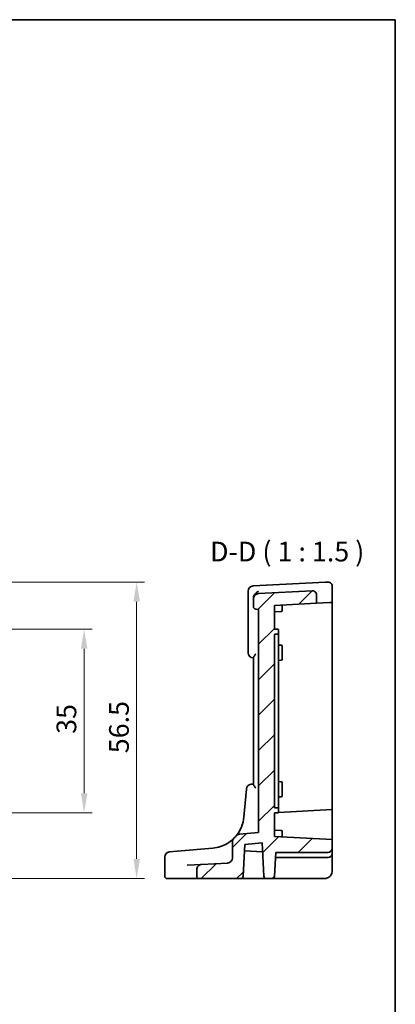
# Model space of a CAD drawing. Units: millimetres. Extents: x 22 to 3385, y 12 to 714.
# Drawn here: x 3314 to 3385, y 246 to 434 of the extents above; entities that cross this region are included whole.
import ezdxf

# ---------------------------------------------------------------- set-up
doc = ezdxf.new("R2010")
doc.units = ezdxf.units.MM
doc.header["$LTSCALE"] = 1.5
doc.layers.get('Defpoints').update_dxf_attribs({"lineweight": 25})
for name, color, linetype, lineweight in [('Border (ISO)', 7, 'Continuous', 35), ('Dimension (ISO)', 7, 'Continuous', 18), ('Symbol (ISO)', 7, 'Continuous', 18), ('Visible (ISO)', 7, 'Continuous', 35)]:
    doc.layers.add(name, color=color, linetype=linetype, lineweight=lineweight)
doc.layers.add('Hatch (ISO)', color=1, linetype='Continuous', lineweight=18, true_color=0xff0000)
doc.styles.add('Note Text (TK)', font='MS PGothic.ttf')
doc.dimstyles.new('Default - Method 1b (TK)', dxfattribs={"dimscale": 1.5, "dimtxt": 2.5, "dimasz": 2.5, "dimexe": 1, "dimexo": 1.5, "dimgap": 1, "dimtad": 1, "dimtoh": 1, "dimrnd": 1e-08, "dimdsep": 46, "dimtxsty": 'Note Text (TK)', "dimcen": 0.09, "dimdle": 5, "dimclrd": 100, "dimclre": 100, "dimclrt": 7, "dimadec": 1, "dimazin": 1, "dimtfac": 1, "dimtmove": 0, "dimatfit": 3, "dimfxl": 0, "dimtolj": 1, "dimlwd": -1, "dimlwe": -1, "dimarcsym": 0})

# ---------------------------------------------------------------- blocks, each defined once
blk = doc.blocks.new('図面枠 tk図枠')
at = {"layer": 'Border (ISO)'}
for p, q in [((14.5, 289), (405.5, 289)), ((405.5, 289), (405.5, 8))]:
    blk.add_line(p, q, dxfattribs=at)
blk = doc.blocks.new('*D100')
at = {"layer": 'Defpoints', "color": 0, "transparency": 16777216}
for p in [(3297.06, 317.51), (3297.06, 282.51), (3326.02, 282.51)]:
    blk.add_point(p, dxfattribs=at)
at = {"layer": 'Dimension (ISO)', "color": 100, "transparency": 16777216}
for p, q in [((3299.31, 317.51), (3327.52, 317.51)), ((3326.02, 313.76), (3326.02, 286.26)), ((3299.31, 282.51), (3327.52, 282.51))]:
    blk.add_line(p, q, dxfattribs=at)
for points in [[(3325.4, 313.76), (3326.65, 313.76), (3326.02, 317.51)], [(3325.4, 286.26), (3326.65, 286.26), (3326.02, 282.51)]]:
    blk.add_solid(points, dxfattribs=at)
at = {"layer": 'Dimension (ISO)', "color": 7, "transparency": 16777216, "insert": (3322.65, 297.56), "char_height": 3.75, "attachment_point": 4, "rotation": 90, "style": 'Note Text (TK)'}
blk.add_mtext('\\A1;35', dxfattribs=at)
blk = doc.blocks.new('*D101')
at = {"layer": 'Defpoints', "color": 0, "transparency": 16777216}
for p in [(3297.06, 326.46), (3336.02, 326.46), (3304.28, 270.01)]:
    blk.add_point(p, dxfattribs=at)
at = {"layer": 'Dimension (ISO)', "color": 100, "transparency": 16777216}
for p, q in [((3299.31, 326.46), (3337.52, 326.46)), ((3336.02, 273.76), (3336.02, 322.71)), ((3306.53, 270.01), (3337.52, 270.01))]:
    blk.add_line(p, q, dxfattribs=at)
for points in [[(3335.4, 322.71), (3336.65, 322.71), (3336.02, 326.46)], [(3335.4, 273.76), (3336.65, 273.76), (3336.02, 270.01)]]:
    blk.add_solid(points, dxfattribs=at)
at = {"layer": 'Dimension (ISO)', "color": 7, "transparency": 16777216, "insert": (3332.65, 293.87), "char_height": 3.75, "attachment_point": 4, "rotation": 90, "style": 'Note Text (TK)'}
blk.add_mtext('\\A1;56.5', dxfattribs=at)

msp = doc.modelspace()

# ---------------------------------------------------------------- hatches: boundary and pattern name
at = {"layer": 'Hatch (ISO)'}
h = msp.add_hatch(dxfattribs=at)
h.set_pattern_fill('ANSI31', color=256, scale=38.1, style=0)
h.set_pattern_definition([(45, (2777, 35.453), (-3.367596, 3.367596), [])])
edge = h.paths.add_edge_path()
edge.add_ellipse((3355.2411, 276.9761), major_axis=(-0.7049, 0.7093), ratio=1, start_angle=0, end_angle=45.174676)
edge.add_line((3354.2411, 276.9761), (3354.2411, 273.9574))
edge.add_ellipse((3353.2411, 273.9574), major_axis=(1, 0), ratio=1, start_angle=273, end_angle=360, ccw=False)
edge.add_line((3353.2935, 272.9588), (3348.3888, 272.7018))
edge.add_spline(control_points=[(3348.3888, 272.7018), (3348.2653, 272.6953), (3348.1442, 272.666), (3347.9186, 272.5647), (3347.8162, 272.4936), (3347.6379, 272.3129), (3347.5654, 272.2033), (3347.4666, 271.9623), (3347.4411, 271.8334), (3347.4411, 271.7031)], knot_values=[-0.15229894, -0.15229894, -0.15229894, -0.15229894, -0.11521392, -0.11521392, -0.07812889, -0.07812889, -0.03906445, -0.03906445, 0, 0, 0, 0], degree=3, periodic=0)
edge.add_line((3347.4411, 271.7031), (3347.4411, 270.5085))
edge.add_ellipse((3347.9411, 270.5085), major_axis=(-0.5, 0), ratio=1, start_angle=0, end_angle=90)
edge.add_line((3347.9411, 270.0085), (3355.7666, 270.0085))
edge.add_ellipse((3355.7666, 270.5085), major_axis=(0, -0.5), ratio=1, start_angle=0, end_angle=87)
edge.add_line((3356.266, 270.4823), (3356.5823, 276.5182))
edge.add_line((3356.5823, 276.5182), (3359.8848, 276.8072))
edge.add_line((3359.8848, 276.8072), (3360.2163, 270.4823))
edge.add_ellipse((3360.7156, 270.5085), major_axis=(-0.4993, -0.0262), ratio=1, start_angle=0, end_angle=87)
edge.add_line((3360.7156, 270.0085), (3361.7666, 270.0085))
edge.add_ellipse((3361.7666, 270.5085), major_axis=(0, -0.5), ratio=1, start_angle=0, end_angle=87)
edge.add_line((3362.266, 270.4823), (3362.5032, 275.0085))
edge.add_line((3362.5032, 275.0085), (3372.4411, 275.0085))
edge.add_ellipse((3372.4411, 275.8085), major_axis=(0, -0.8), ratio=1, start_angle=0, end_angle=90)
edge.add_line((3373.2411, 275.8085), (3373.2411, 277.432))
edge.add_line((3373.2411, 277.432), (3362.2411, 278.0085))
edge.add_line((3362.2411, 278.0085), (3362.2411, 282.5085))
edge.add_line((3362.2411, 282.5085), (3362.8516, 282.5405))
edge.add_ellipse((3362.8411, 282.7402), major_axis=(0.0105, -0.1997), ratio=1, start_angle=0, end_angle=87)
edge.add_line((3363.0411, 282.7402), (3363.0411, 283.2768))
edge.add_ellipse((3362.8411, 283.2768), major_axis=(0.2, 0), ratio=1, start_angle=0, end_angle=87)
edge.add_line((3362.8516, 283.4765), (3362.2411, 283.5085))
edge.add_line((3362.2411, 283.5085), (3362.2411, 316.5085))
edge.add_line((3362.2411, 316.5085), (3362.8516, 316.5405))
edge.add_ellipse((3362.8411, 316.7402), major_axis=(0.0105, -0.1997), ratio=1, start_angle=0, end_angle=87)
edge.add_line((3363.0411, 316.7402), (3363.0411, 317.2768))
edge.add_ellipse((3362.8411, 317.2768), major_axis=(0.2, 0), ratio=1, start_angle=0, end_angle=87)
edge.add_line((3362.8516, 317.4765), (3362.2411, 317.5085))
edge.add_line((3362.2411, 317.5085), (3362.2411, 322.0085))
edge.add_line((3362.2411, 322.0085), (3370.2411, 322.4277))
edge.add_line((3370.2411, 322.4277), (3370.2411, 324.0082))
edge.add_ellipse((3369.4411, 324.0082), major_axis=(0.8, 0), ratio=1, start_angle=0, end_angle=93)
edge.add_line((3369.3993, 324.8071), (3359.1888, 324.272))
edge.add_ellipse((3359.2411, 323.2734), major_axis=(-0.0523, 0.9986), ratio=1, start_angle=0, end_angle=87)
edge.add_line((3358.2411, 323.2734), (3358.2411, 321.8041))
edge.add_ellipse((3358.7411, 321.8041), major_axis=(-0.5, 0), ratio=1, start_angle=0, end_angle=85)
edge.add_line((3358.6976, 321.306), (3359.2411, 321.2585))
edge.add_line((3359.2411, 321.2585), (3359.2411, 278.7585))
edge.add_line((3359.2411, 278.7585), (3355.585, 278.4386))
edge.add_ellipse((3355.6721, 277.4424), major_axis=(-0.0872, 0.9962), ratio=1, start_angle=0, end_angle=44.677435)
edge.add_ellipse((3349.954, 282.2956), major_axis=(4.9557, -4.2061), ratio=1, start_angle=355.147888, end_angle=360, ccw=False)

# ---------------------------------------------------------------- linework, layer by layer
at = {"layer": 'Visible (ISO)'}
for p, q in [((3371.9461, 326.4406), (3358.1888, 325.7196)), ((3372.3993, 326.4644), (3371.9461, 326.4406)), ((3357.2411, 324.721), (3357.2411, 323.8661)), ((3369.3993, 324.8071), (3359.1888, 324.272)), ((3373.2411, 322.585), (3373.2411, 325.6655)), ((3357.2411, 323.8661), (3357.2411, 313.0123)), ((3358.2411, 323.3889), (3358.2411, 323.2734)), ((3358.2411, 323.2734), (3358.2411, 321.8041)), ((3362.2411, 322.0085), (3370.2411, 322.4277)), ((3370.2411, 322.4277), (3370.2411, 324.0082)), ((3372.7742, 322.5605), (3370.2411, 322.4277)), ((3373.2411, 322.585), (3372.7742, 322.5605)), ((3373.2411, 322.585), (3373.2411, 317.5085)), ((3358.6976, 321.306), (3359.2411, 321.2585)), ((3359.2411, 321.2585), (3359.2411, 278.7585)), ((3362.2411, 317.5085), (3362.2411, 322.0085)), ((3362.2411, 320.8085), (3363.5516, 320.8772)), ((3363.7411, 321.8085), (3363.7411, 322.0871)), ((3363.7411, 321.8085), (3363.7411, 321.0769)), ((3362.8516, 317.4765), (3362.2411, 317.5085)), ((3363.0411, 316.7402), (3363.0411, 317.2768)), ((3363.0411, 316.3978), (3363.0411, 316.7402)), ((3373.2411, 317.5085), (3373.2411, 283.3365)), ((3362.2411, 316.5085), (3362.8516, 316.5405)), ((3362.2411, 283.5085), (3362.2411, 316.5085)), ((3363.0411, 316.3978), (3363.0411, 312.8594)), ((3363.0411, 314.4666), (3363.5516, 314.4398)), ((3363.7411, 314.2401), (3363.7411, 313.5085)), ((3363.7411, 312.5085), (3363.7411, 313.5085)), ((3358.2411, 312.0856), (3358.2411, 287.9314)), ((3363.0411, 312.4855), (3363.0411, 312.8594)), ((3363.0411, 287.5314), (3363.0411, 312.4855)), ((3363.0411, 311.5504), (3363.5516, 311.5772)), ((3363.7411, 312.5085), (3363.7411, 311.7769)), ((3356.8958, 287.0613), (3356.4293, 281.7291)), ((3363.0411, 288.4666), (3363.5516, 288.4398)), ((3363.0411, 287.1576), (3363.0411, 287.5314)), ((3363.0411, 287.1576), (3363.0411, 283.6192)), ((3363.7411, 288.2401), (3363.7411, 287.5085)), ((3363.7411, 286.5085), (3363.7411, 287.5085)), ((3363.0411, 285.5504), (3363.5516, 285.5772)), ((3363.7411, 286.5085), (3363.7411, 285.7769)), ((3362.8516, 283.4765), (3362.2411, 283.5085)), ((3373.2411, 283.143), (3362.9892, 282.6058)), ((3363.0411, 283.2768), (3363.0411, 283.6192)), ((3363.0411, 282.7402), (3363.0411, 283.2768)), ((3373.2411, 283.3365), (3373.2411, 283.143)), ((3373.2411, 283.143), (3373.2411, 278.3666)), ((3362.2411, 282.5085), (3362.8516, 282.5405)), ((3362.2411, 278.0085), (3362.2411, 282.5085)), ((3359.2411, 278.7585), (3355.585, 278.4386)), ((3362.2411, 279.2085), (3363.5516, 279.1398)), ((3373.2411, 277.432), (3362.2411, 278.0085)), ((3363.7411, 278.9401), (3363.7411, 278.2085)), ((3363.7411, 277.9299), (3363.7411, 278.2085)), ((3373.2411, 278.3666), (3373.2411, 277.432)), ((3373.2411, 275.8085), (3373.2411, 277.432)), ((3350.5205, 275.8203), (3343.7492, 275.2279)), ((3354.2411, 276.9761), (3354.2411, 273.9574)), ((3356.266, 270.4823), (3356.5823, 276.5182)), ((3356.5823, 276.5182), (3359.8848, 276.8072)), ((3359.8848, 276.8072), (3360.2163, 270.4823)), ((3373.2411, 274.8085), (3373.2411, 275.8085)), ((3341.354, 274.102), (3341.354, 270.5085)), ((3342.2668, 275.0982), (3343.7492, 275.2279)), ((3356.5187, 275.3056), (3359.973, 275.1246)), ((3362.266, 270.4823), (3362.5032, 275.0085)), ((3362.5032, 275.0085), (3372.4411, 275.0085)), ((3362.6406, 274.0085), (3372.4411, 274.0085)), ((3373.2411, 271.5085), (3373.2411, 274.8085)), ((3348.3888, 272.7018), (3345.6528, 272.5584)), ((3353.2935, 272.9588), (3348.3888, 272.7018)), ((3343.7069, 270.0085), (3341.854, 270.0085)), ((3343.7069, 270.0085), (3343.9618, 270.0085)), ((3343.9618, 270.0085), (3345.0487, 270.0085)), ((3345.0487, 270.0085), (3347.9411, 270.0085)), ((3347.4411, 271.7031), (3347.4411, 270.5085)), ((3347.9411, 270.0085), (3355.7666, 270.0085)), ((3355.7666, 270.0085), (3359.1393, 270.0085)), ((3359.1393, 270.0085), (3360.7156, 270.0085)), ((3360.7156, 270.0085), (3361.7666, 270.0085)), ((3361.7666, 270.0085), (3362.4657, 270.0085)), ((3362.4657, 270.0085), (3371.7411, 270.0085))]:
    msp.add_line(p, q, dxfattribs=at)
for centre, radius, start, end in [((3358.2411, 324.721), 1, 93, 180), ((3359.2411, 323.2734), 1, 93, 180), ((3369.4411, 324.0082), 0.8, 0, 93), ((3358.7411, 321.8041), 0.5, 180, 265), ((3363.5411, 321.0769), 0.2, 273, 0), ((3362.8411, 317.2768), 0.2, 0, 87), ((3362.8411, 316.7402), 0.2, 273, 0), ((3358.2411, 313.0123), 1, 180, 265), ((3363.5411, 314.2401), 0.2, 0, 87), ((3363.5411, 311.7769), 0.2, 273, 0), ((3357.892, 286.9741), 1, 95, 175), ((3363.5411, 288.2401), 0.2, 0, 87), ((3363.5411, 285.7769), 0.2, 273, 0), ((3362.8411, 283.2768), 0.2, 0, 87), ((3362.8411, 282.7402), 0.2, 273, 0), ((3355.2411, 276.9761), 1, 134.825324, 180), ((3349.954, 282.2956), 6.5, 314.825324, 319.677435), ((3355.6721, 277.4424), 1, 95, 139.677435), ((3363.5411, 278.9401), 0.2, 0, 87), ((3349.954, 282.2956), 6.5, 275, 288.038215), ((3372.4411, 275.8085), 0.8, 270, 0), ((3342.354, 274.102), 1, 95, 180), ((3353.2411, 273.9574), 1, 273, 0), ((3362.6406, 273.8085), 0.2, 90, 177), ((3372.4411, 274.8085), 0.8, 270, 0), ((3341.854, 270.5085), 0.5, 180, 270), ((3347.9411, 270.5085), 0.5, 180, 270), ((3355.7666, 270.5085), 0.5, 270, 357), ((3360.7156, 270.5085), 0.5, 183, 270), ((3361.7666, 270.5085), 0.5, 270, 357)]:
    msp.add_arc(centre, radius, start, end, dxfattribs=at)
for points, knots in [([(3373.2411, 325.6655), (3373.2411, 325.7395), (3373.2308, 325.8137), (3373.178, 325.9986), (3373.12, 326.104), (3372.9716, 326.2745), (3372.8828, 326.3411), (3372.6647, 326.4452), (3372.5312, 326.4713), (3372.3993, 326.4644)], [-0.00000652626, -0.00000652626, -0.00000652626, -0.00000652626, 0.00139108786, 0.00139108786, 0.00362727045, 0.00362727045, 0.0057794124, 0.0057794124, 0.00846350435, 0.00846350435, 0.00846350435, 0.00846350435]), ([(3359.1888, 324.727), (3359.1873, 324.7262), (3359.1858, 324.7254), (3359.0665, 324.6628), (3358.9491, 324.5826), (3358.7327, 324.3956), (3358.6317, 324.2893), (3358.4647, 324.0661), (3358.3954, 323.9515), (3358.3006, 323.7352), (3358.2696, 323.637), (3358.2535, 323.54)], [-0.000608048, -0.000608048, -0.000608048, -0.000608048, 0, 0, 0.048219905, 0.048219905, 0.093874869, 0.093874869, 0.133797221, 0.133797221, 0.165404295, 0.165404295, 0.165404295, 0.165404295]), ([(3358.2411, 312.0856), (3358.2411, 312.1048), (3358.2464, 312.1269), (3358.2739, 312.1991), (3358.307, 312.2554), (3358.3921, 312.3839), (3358.446, 312.4575), (3358.5638, 312.6137), (3358.6287, 312.6976), (3358.6955, 312.7846), (3358.6965, 312.786), (3358.6976, 312.7873)], [-0.109426843, -0.109426843, -0.109426843, -0.109426843, -0.094263283, -0.094263283, -0.064957177, -0.064957177, -0.033046302, -0.033046302, 0, 0, 0.000519068, 0.000519068, 0.000519068, 0.000519068]), ([(3358.6976, 287.2297), (3358.6965, 287.231), (3358.6955, 287.2324), (3358.6287, 287.3194), (3358.5638, 287.4032), (3358.446, 287.5595), (3358.3921, 287.633), (3358.307, 287.7615), (3358.2739, 287.8179), (3358.2464, 287.8901), (3358.2411, 287.9121), (3358.2411, 287.9314)], [-0.150790484, -0.150790484, -0.150790484, -0.150790484, -0.150279458, -0.150279458, -0.117745108, -0.117745108, -0.086328596, -0.086328596, -0.057476499, -0.057476499, -0.04254785, -0.04254785, -0.04254785, -0.04254785]), ([(3356.4293, 281.7291), (3356.3717, 281.0703), (3356.2129, 280.4205), (3355.7022, 279.1878), (3355.3479, 278.6058), (3354.9097, 278.0895)], [-1.163666962, -1.163666962, -1.163666962, -1.163666962, -0.927636631, -0.927636631, -0.689055838, -0.689055838, -0.689055838, -0.689055838]), ([(3354.5362, 277.6854), (3354.5362, 277.6854), (3354.5262, 277.6754), (3354.4231, 277.5743), (3354.17, 277.3283), (3353.5311, 276.8572), (3353.1837, 276.637), (3352.5295, 276.321), (3352.256, 276.2092), (3351.9668, 276.1151)], [0, 0, 0, 0, 0.052545929, 0.052545929, 0.275201745, 0.275201745, 0.44903603, 0.44903603, 0.557682457, 0.557682457, 0.557682457, 0.557682457]), ([(3348.3888, 272.7018), (3348.2653, 272.6953), (3348.1442, 272.666), (3347.9186, 272.5647), (3347.8162, 272.4936), (3347.6379, 272.3129), (3347.5654, 272.2033), (3347.4666, 271.9623), (3347.4411, 271.8334), (3347.4411, 271.7031)], [-0.152298942, -0.152298942, -0.152298942, -0.152298942, -0.115213918, -0.115213918, -0.078128895, -0.078128895, -0.039064447, -0.039064447, 0, 0, 0, 0]), ([(3371.7411, 270.0085), (3371.8036, 270.0085), (3371.8641, 270.0123), (3372.0083, 270.03), (3372.0918, 270.0473), (3372.295, 270.1091), (3372.417, 270.1616), (3372.6983, 270.3384), (3372.8578, 270.4817), (3373.1462, 270.909), (3373.2411, 271.2255), (3373.2411, 271.5085)], [0, 0, 0, 0, 0.100303596, 0.100303596, 0.239971234, 0.239971234, 0.43194822, 0.43194822, 0.681518303, 0.681518303, 1, 1, 1, 1])]:
    msp.add_open_spline(points, degree=3, knots=knots, dxfattribs=at)
for points in [[(3358.2535, 323.54), (3358.2451, 323.4893), (3358.2411, 323.4385), (3358.2411, 323.3889)], [(3358.154, 312.0161), (3358.183, 312.0136), (3358.2121, 312.011), (3358.2411, 312.0085)], [(3358.2411, 288.0085), (3358.0957, 287.9958), (3357.9503, 287.983), (3357.8048, 287.9703)]]:
    msp.add_open_spline(points, degree=3, dxfattribs=at)

# ---------------------------------------------------------------- block references
at = {"xscale": 1.5, "yscale": 1.5, "zscale": 1.5}
msp.add_blockref('図面枠 tk図枠', (2777, 0), dxfattribs=at)

# ---------------------------------------------------------------- texts
at = {"layer": 'Symbol (ISO)', "color": 7, "insert": (3349.9873, 329.2117), "char_height": 3.75, "attachment_point": 7, "style": 'Note Text (TK)'}
msp.add_mtext('D-D ( 1 : 1.5 )', dxfattribs=at)

# ---------------------------------------------------------------- dimensions: what is measured, and where the dimension line sits
at = {"layer": 'Dimension (ISO)', "color": 100, "true_color": 0x00ff3f}
for base, p1, p2, angle, override, picture, middle in [((3336.0214, 326.4644), (3304.2804, 270.0085), (3297.0645, 326.4644), 270, {"dimtoh": 0, "dimdec": 1, "dimtofl": 0, "dimatfit": 1}, '*D101', (3336.0214, 298.2364)), ((3326.0214, 282.5085), (3297.0645, 317.5085), (3297.0645, 282.5085), 90, {"dimtoh": 0, "dimtofl": 0, "dimatfit": 1}, '*D100', (3326.0214, 300.0085))]:
    dim = msp.add_linear_dim(base=base, p1=p1, p2=p2, angle=angle, dimstyle='Default - Method 1b (TK)', override=override, dxfattribs=at)
    dim.commit()
    dim.dimension.update_dxf_attribs({"geometry": picture, "text_midpoint": middle, "dimtype": 160})

doc.saveas('drawing.dxf')
